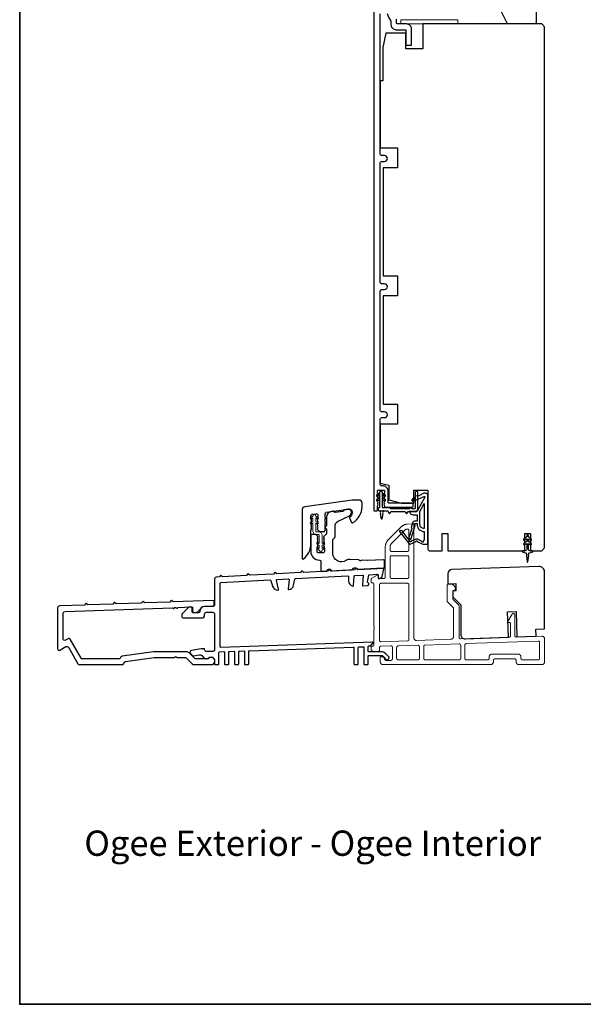
# Model space of a CAD drawing. Extents: x 3441 to 12517, y 326 to 5645.
# Drawn here: x 6236 to 6434, y 3871 to 4217 of the extents above; entities that cross this region are included whole.
import ezdxf

# ---------------------------------------------------------------- set-up
doc = ezdxf.new("R2010")
doc.units = 0
doc.header["$LTSCALE"] = 250
doc.header["$MEASUREMENT"] = 0
doc.linetypes.add('HIDDEN', pattern=[0.375, 0.25, -0.125])
for name, color, linetype, lineweight in [('2', 2, 'CONTINUOUS', 25), ('5', 7, 'HIDDEN', 9), ('6', 6, 'CONTINUOUS', 5), ('8', 7, 'CONTINUOUS', 35), ('TEXT', 7, 'CONTINUOUS', 35), ('Visible (ANSI)', 7, 'CONTINUOUS', 25), ('Wood', 7, 'CONTINUOUS', 25)]:
    doc.layers.add(name, color=color, linetype=linetype, lineweight=lineweight)
doc.layers.add('MISCELLANEOUS', color=6, linetype='CONTINUOUS')
doc.styles.add('Note Text (ISO)', font='tahoma.ttf')

# ---------------------------------------------------------------- blocks, each defined once
blk = doc.blocks.new('A$Cd5b7be34')
at = {"layer": '5'}
for points in [[(27, 28.25, 0.414214), (26.75, 28), (26.75, 22.35, 0.198912), (26.9, 22), (28.93, 19.97, -0.198912), (29, 19.79), (29, 9.88, -0.404026), (28.03, 8.88), (16.03, 8.47, -0.424475), (15, 9.46), (15, 49.25, 0.440011), (14.73, 49.5), (12.6, 49.31, 0.176327), (10.63, 48.4), (6.07, 43.83, 0.198912), (5, 41.25), (5, 30.75, -0.414214), (4.5, 30.25), (2.75, 30.25, -0.414214), (2.5, 30.5), (2.5, 31.25, 0.57735), (2.12, 31.47), (0.25, 30.38, 0.267949), (0, 29.95), (0, 29, 0.414214), (0.25, 28.75), (0.5, 28.75, -0.414214), (1, 28.25), (1, 13.5), (1.1, 13.5), (1.1, 12.5), (1, 12.5), (1, 7.9), (1, 6.95, -0.414214), (0.5, 6.45, 0.414214), (0, 5.95), (0, 5.45, 0.296213), (0.3, 4.99), (1.3, 4.54, 0.105104), (1.5, 4.5), (2.25, 4.5, 0.414214), (3, 5.25), (3, 6.03, -0.404026), (3.48, 6.53), (6.98, 6.65, -0.424475), (7.5, 6.15), (7.5, 2, -0.414214), (7, 1.5), (5.25, 1.5, -0.375565), (4.75, 1.93, 0.375565), (3.76, 2.8), (3.5, 2.8, 0.414214), (3.25, 2.55), (3.25, 1, 0.414214), (4.25, 0), (42, 0, 0.414214), (43, 1), (43, 1.5, -0.414214), (43.5, 2), (50.5, 2, -0.414214), (51, 1.5), (51, 1, 0.414214), (52, 0), (60, 0, 0.414214), (61, 1), (61, 9, 0.347678), (60.23, 9.97, 0.066921), (59.97, 10), (51.02, 9.69, -0.424475), (50.5, 10.19), (50.5, 17.5, 0.765298), (49.57, 17.75), (48.03, 15.13, 0.579056), (48.25, 14.75), (48.75, 14.75, -0.414214), (49, 14.5), (49, 10.1, -0.404026), (48.52, 9.6), (31.52, 9.01, -0.424475), (31, 9.51), (31, 20.52, 0.198912), (30.85, 20.87), (28.82, 22.9, -0.198912), (28.75, 23.08), (28.75, 25.84, -0.315299), (28.91, 26.07), (29.42, 26.26, 0.520567), (29.63, 27.05), (28.93, 27.89, 0.221695), (28.16, 28.25)], [(12.8, 39.75, 0.414214), (13.3, 40.25), (13.3, 47.12, 0.440011), (12.76, 47.62), (12.4, 47.59, 0.176327), (12.09, 47.44), (7.27, 42.63, 0.198912), (6.7, 41.25), (6.7, 40.25, 0.414214), (7.2, 39.75)], [(12.8, 30.25, 0.414214), (13.3, 30.75), (13.3, 37.75, 0.414214), (12.8, 38.25), (7.2, 38.25, 0.414214), (6.7, 37.75), (6.7, 30.75, 0.414214), (7.2, 30.25)], [(3.5, 28.55, 0.414214), (3, 28.05), (3, 8.53, 0.424475), (3.52, 8.03), (12.82, 8.35, 0.404026), (13.3, 8.85), (13.3, 28.05, 0.414214), (12.8, 28.55)], [(19, 1.7), (31, 1.7, 0.414214), (31.5, 2.2), (31.5, 6.79, 0.424475), (30.98, 7.29), (18.98, 6.87, 0.404026), (18.5, 6.37), (18.5, 2.2, 0.414214)], [(33.48, 7.37), (58.73, 8.26, -0.424475), (59.25, 7.76), (59.25, 2.3, -0.414214), (58.65, 1.7), (53.2, 1.7, -0.414214), (52.7, 2.2), (52.7, 2.7, 0.414214), (51.7, 3.7), (42.5, 3.7, 0.414214), (41.5, 2.7), (41.5, 2.2, -0.414214), (41, 1.7), (33.5, 1.7, -0.414214), (33, 2.2), (33, 6.87, -0.404026)], [(9.5, 1.7), (16.5, 1.7, 0.414214), (17, 2.2), (17, 6.28, 0.424475), (16.48, 6.78), (9.48, 6.54, 0.404026), (9, 6.04), (9, 2.2, 0.414214)]]:
    blk.add_lwpolyline(points, format="xyb", close=True, dxfattribs=at)

msp = doc.modelspace()

# ---------------------------------------------------------------- linework, layer by layer
at = {"layer": '6'}
msp.add_lwpolyline([(6369.66, 4215.29), (6389.66, 4215.29), (6389.66, 4216.79), (6369.66, 4216.79)], close=True, dxfattribs=at)
msp.add_lwpolyline([(6340.17, 4031.02), (6340.98, 4030.46), (6340.98, 4030.45, 1), (6341.99, 4030.45), (6341.99, 4030.46), (6342.8, 4031.02, 1), (6342.5, 4031.44), (6341.99, 4031.08), (6341.99, 4032.19), (6342.8, 4032.76, 1), (6342.5, 4033.18), (6341.99, 4032.82), (6341.99, 4035.65, 0.414214), (6340.68, 4036.96), (6340.04, 4036.96, -0.414214), (6339.74, 4037.26), (6339.74, 4040.09), (6340.25, 4039.73, 1), (6340.55, 4040.15), (6339.74, 4040.72), (6339.74, 4041.83), (6340.25, 4041.47, 1), (6340.55, 4041.89), (6339.74, 4042.45), (6339.74, 4042.46, 1), (6338.73, 4042.46), (6338.73, 4042.45), (6337.92, 4041.89, 1), (6338.21, 4041.47), (6338.73, 4041.83), (6338.73, 4040.72), (6337.92, 4040.15, 1), (6338.21, 4039.73), (6338.73, 4040.09), (6338.73, 4037.26, 0.414214), (6340.04, 4035.95), (6340.68, 4035.95, -0.414214), (6340.98, 4035.65), (6340.98, 4032.82), (6340.46, 4033.18, 1), (6340.17, 4032.76), (6340.98, 4032.19), (6340.98, 4031.08), (6340.46, 4031.44, 1)], format="xyb", close=True, dxfattribs=at)
at = {"layer": '8', "linetype": 'Continuous'}
msp.add_lwpolyline([(6235.69, 4666.08), (7225.36, 4666.08), (7225.36, 3870.99), (6235.69, 3870.99)], close=True, dxfattribs=at)
at = {"layer": 'MISCELLANEOUS', "color": 1}
for points in [[(6369.32, 4037.38), (6369.24, 4037.32, 0.414214), (6369.2, 4037.04), (6372.52, 4032.73, 0.339454), (6372.88, 4032.63), (6374.98, 4033.51, -1.57384), (6375.34, 4033.51), (6377.41, 4032.54), (6379.16, 4032.54), (6379.16, 4049.54, 0.548619), (6377.74, 4050.45), (6375.7, 4049.5), (6374.54, 4049.51), (6374.75, 4049.06), (6373.66, 4048.55), (6374.09, 4047.64), (6377.78, 4049.36, -0.719897), (6378.04, 4049.09), (6375.53, 4044.37, -0.244698), (6375.3, 4044.21), (6374.36, 4044.09), (6372.66, 4044.18, 0.400552), (6373.96, 4042.94), (6375.36, 4042.94), (6375.36, 4040.69), (6374.36, 4040.69, 0.327819), (6373.89, 4040.34), (6373.29, 4038.44, -0.414214), (6373.48, 4038.06), (6372.46, 4034.78), (6372.52, 4034.7, -1), (6372.2, 4034.46), (6370.06, 4037.24), (6369.5, 4037.41, 0.244698)], [(6377.86, 4038.04, -0.414214), (6376.36, 4039.54), (6376.36, 4044.02), (6377.86, 4046.84)], [(6374.48, 4039.44, -1), (6374.48, 4039.84), (6375.36, 4039.84), (6375.36, 4039.54, 0.414214), (6377.86, 4037.04), (6377.86, 4034.29), (6377.53, 4033.39, -1.044614), (6377.16, 4033.54), (6375.71, 4034.22, 0.210583), (6374.66, 4034.24), (6373.3, 4033.67, -0.876976), (6372.96, 4033.48), (6372.59, 4033.95), (6373.22, 4034.53), (6374.68, 4039.18, 0.506229)], [(6414.46, 4035.11), (6414.46, 4035.49, 1), (6413.86, 4035.49), (6413.86, 4035.11), (6412.85, 4034.4, 1), (6413.14, 4034), (6413.86, 4034.5), (6413.86, 4033.49), (6412.85, 4032.78, 1), (6413.14, 4032.38), (6413.86, 4032.88), (6413.86, 4030.79, -0.414214), (6413.36, 4030.29), (6412.54, 4030.29, 0.900404), (6412.49, 4029.8), (6413.46, 4029.59, -0.316498), (6413.66, 4029.38), (6413.68, 4029.18, -0.453723), (6413.76, 4028.58), (6414.06, 4026.38, 0.873124), (6414.26, 4026.38), (6414.56, 4028.58, -0.453723), (6414.64, 4029.18), (6414.67, 4029.38, -0.316498), (6414.87, 4029.59), (6415.84, 4029.8, 0.900404), (6415.79, 4030.29), (6414.96, 4030.29, -0.414214), (6414.46, 4030.79), (6414.46, 4032.88), (6415.19, 4032.38, 1), (6415.48, 4032.78), (6414.46, 4033.49), (6414.46, 4034.5), (6415.19, 4034, 1), (6415.48, 4034.4)]]:
    msp.add_lwpolyline(points, format="xyb", close=True, dxfattribs=at)
at = {"layer": 'Visible (ANSI)', "color": 3}
for points in [[(6360.16, 4225.79), (6360.16, 4044.54, 0.414214), (6360.41, 4044.29), (6361.16, 4044.29, 0.414214), (6361.41, 4044.54), (6361.41, 4046.04), (6361.6, 4046.25, 0.381966), (6361.6, 4046.59), (6361.41, 4046.79), (6361.6, 4047, 0.381966), (6361.6, 4047.34), (6361.41, 4047.54), (6361.6, 4047.75, 0.381966), (6361.6, 4048.09), (6361.41, 4048.29), (6361.6, 4048.5, 0.381964), (6361.6, 4048.84), (6361.41, 4049.04), (6361.6, 4049.25, 0.381964), (6361.6, 4049.59), (6361.41, 4049.79), (6361.6, 4050, 0.381966), (6361.6, 4050.34), (6361.41, 4050.54), (6361.41, 4051.29, -0.414214), (6361.66, 4051.54), (6363.66, 4051.54, -0.414214), (6363.91, 4051.29), (6363.91, 4050.54), (6363.73, 4050.34, 0.381966), (6363.73, 4050), (6363.91, 4049.79), (6363.73, 4049.59, 0.381966), (6363.73, 4049.25), (6363.91, 4049.04), (6363.73, 4048.84, 0.381966), (6363.73, 4048.5), (6363.91, 4048.29), (6363.73, 4048.09, 0.381966), (6363.73, 4047.75), (6363.91, 4047.54), (6363.73, 4047.34, 0.381966), (6363.73, 4047), (6363.91, 4046.79), (6363.73, 4046.59, 0.381966), (6363.73, 4046.25), (6363.91, 4046.04), (6363.91, 4045.79, 0.414214), (6364.16, 4045.54), (6373.66, 4045.54, 0.414214), (6373.91, 4045.79), (6373.91, 4046.79, 0.414214), (6373.66, 4047.04), (6365.41, 4047.04, -0.414214), (6365.16, 4047.29), (6365.16, 4051.29, 0.414214), (6363.41, 4053.04), (6362.91, 4053.04, -0.414214), (6362.41, 4053.54), (6362.41, 4076.54, -0.414214), (6362.91, 4077.04), (6363.91, 4077.04, 1), (6363.91, 4079.04), (6362.91, 4079.04, -0.414214), (6362.41, 4079.54), (6362.41, 4121.54, -0.414214), (6362.91, 4122.04), (6363.91, 4122.04, 1), (6363.91, 4124.04), (6362.91, 4124.04, -0.414214), (6362.41, 4124.54), (6362.41, 4166.54, -0.414214), (6362.91, 4167.04), (6363.91, 4167.04, 1), (6363.91, 4169.04), (6362.91, 4169.04, -0.414214), (6362.41, 4169.54), (6362.41, 4218.89, -0.414214)], [(6364.88, 4219, 0.137325), (6366.01, 4216.55, -0.17832), (6366.16, 4216.13), (6366.16, 4215.04, 0.414214), (6367.91, 4213.29), (6371.16, 4213.29, -0.414214), (6371.41, 4213.04), (6371.41, 4208.04, 0.414214), (6371.66, 4207.79), (6373.16, 4207.79, 0.414214), (6373.41, 4208.04), (6373.41, 4213.54, 0.414214), (6371.66, 4215.29), (6368.41, 4215.29, -0.414214), (6368.16, 4215.54), (6368.16, 4216.96, 0.226005)]]:
    msp.add_lwpolyline(points, format="xyb", dxfattribs=at)
at = {"layer": 'Visible (ANSI)'}
for points in [[(6363.36, 4207.04), (6363.36, 4195.29), (6362.41, 4195.29), (6362.41, 4171.79), (6368.41, 4171.79), (6368.41, 4164.79), (6363.41, 4164.79), (6363.41, 4126.79), (6368.41, 4126.79), (6368.41, 4119.79), (6363.41, 4119.79), (6363.41, 4081.79), (6368.41, 4081.79), (6368.41, 4074.79), (6362.41, 4074.79), (6362.41, 4054.04), (6365.41, 4053.29), (6365.41, 4048.17), (6369.91, 4047.04), (6374.16, 4047.04), (6374.16, 4051.54), (6379.16, 4051.54), (6379.16, 4030.79, 0.414214), (6379.66, 4030.29), (6384.16, 4030.29), (6384.16, 4036.29), (6386.16, 4036.29), (6386.16, 4030.29), (6413.16, 4030.29), (6413.16, 4036.29), (6415.16, 4036.29), (6415.16, 4030.29), (6419.16, 4030.29), (6420.16, 4031.29), (6420.16, 4214.29), (6419.16, 4215.29), (6377.36, 4215.29), (6377.36, 4206.54), (6371.36, 4206.54), (6371.36, 4212.04), (6364.36, 4212.04)], [(6386.16, 4018.66), (6388.91, 4018.75), (6388.91, 4016.25), (6387.91, 4016.22), (6387.91, 4014.06), (6390.66, 4011.31), (6390.66, 4000.85, 0.424475), (6392.22, 3999.35), (6407.45, 3999.89), (6407.14, 4008.88), (6410.14, 4008.99), (6410.45, 3999.99), (6417.2, 4000.23), (6417.12, 4002.72), (6420.16, 4002.83), (6420.16, 4022.77, 0.424475), (6418.09, 4024.77), (6387.61, 4023.71, 0.404026), (6386.16, 4022.21)]]:
    msp.add_lwpolyline(points, format="xyb", close=True, dxfattribs=at)
at = {"layer": 'Visible (ANSI)', "color": 1}
for points in [[(6361.43, 4049.43), (6362.15, 4049.93), (6362.15, 4050.54), (6361.14, 4049.83, 1)], [(6365.84, 4045.43, 0.63707), (6365.48, 4045.43), (6365.44, 4045.34), (6363.41, 4045.34, -0.414214), (6363.16, 4045.59), (6363.16, 4050.79, 0.414214), (6362.91, 4051.04), (6362.41, 4051.04, 0.414214), (6362.16, 4050.79), (6362.16, 4045.59, -0.414214), (6361.91, 4045.34, 0.414214), (6361.66, 4045.09), (6361.66, 4044.59, 0.414214), (6361.91, 4044.34), (6365.01, 4044.34), (6365.44, 4043.44, 0.63707), (6365.89, 4043.44), (6366.17, 4044.04), (6371.15, 4044.04), (6371.44, 4043.44, 0.63707), (6371.89, 4043.44), (6372.17, 4044.04), (6374.66, 4044.04, 0.414214), (6375.66, 4045.04), (6375.66, 4050.79, 0.414214), (6375.41, 4051.04), (6374.91, 4051.04, 0.414214), (6374.66, 4050.79), (6374.66, 4045.29, -0.414214), (6374.41, 4045.04), (6373.52, 4045.04), (6373.34, 4045.43, 0.63707), (6372.98, 4045.43), (6372.8, 4045.04), (6366.02, 4045.04)], [(6363.17, 4049.93), (6363.9, 4049.43, 1), (6364.19, 4049.83), (6363.17, 4050.54)], [(6362.15, 4048.32), (6362.15, 4048.93), (6361.14, 4048.22, 1), (6361.43, 4047.81)], [(6363.9, 4047.81, 1), (6364.19, 4048.22), (6363.17, 4048.93), (6363.17, 4048.32)], [(6374.65, 4048.88), (6373.64, 4048.17, 1), (6373.93, 4047.76), (6374.65, 4048.27)], [(6362.44, 4044.12, 0.346008), (6362.21, 4044.33), (6363.61, 4044.33, 0.346008), (6363.39, 4044.12), (6363.36, 4043.89, 0.387928), (6363.28, 4043.36), (6363.01, 4041.43, -0.869287), (6362.81, 4041.43), (6362.54, 4043.36, 0.387928), (6362.47, 4043.89)]]:
    msp.add_lwpolyline(points, format="xyb", close=True, dxfattribs=at)
at = {"layer": 'Visible (ANSI)', "color": 3}
for points in [[(6335.4, 4027.4, 0.236068), (6338, 4032.6), (6338, 4037.6), (6338.19, 4037.8, 0.381963), (6338.19, 4038.14), (6338, 4038.35), (6338.19, 4038.55, 0.381963), (6338.19, 4038.89), (6338, 4039.1), (6338.19, 4039.3, 0.381963), (6338.19, 4039.64), (6338, 4039.85), (6338.19, 4040.05, 0.381963), (6338.19, 4040.39), (6338, 4040.6), (6338.19, 4040.8, 0.381963), (6338.19, 4041.14), (6338, 4041.35), (6338.19, 4041.55, 0.381963), (6338.19, 4041.89), (6338, 4042.1), (6338, 4042.59, -0.373885), (6338.43, 4043.09), (6339.93, 4043.3, -0.455726), (6340.5, 4042.8), (6340.5, 4042.1), (6340.31, 4041.89, 0.381963), (6340.31, 4041.55), (6340.5, 4041.35), (6340.31, 4041.14, 0.381963), (6340.31, 4040.8), (6340.5, 4040.6), (6340.31, 4040.39, 0.381963), (6340.31, 4040.05), (6340.5, 4039.85), (6340.31, 4039.64, 0.381963), (6340.31, 4039.3), (6340.5, 4039.1), (6340.31, 4038.89, 0.381963), (6340.31, 4038.55), (6340.5, 4038.35), (6340.31, 4038.14, 0.381963), (6340.31, 4037.8), (6340.8, 4037.26, 0.213423), (6341.17, 4037.1), (6342.75, 4037.1, 0.414214), (6343, 4037.35), (6343, 4039.85), (6343.25, 4040.1), (6343, 4040.35), (6343, 4041.42), (6343.25, 4041.67), (6343, 4041.92), (6343, 4043.3, -0.373885), (6343.43, 4043.79), (6351.36, 4044.91, -0.455726), (6352.5, 4043.92), (6352.5, 4043.6, -0.255576), (6351.7, 4042.12, 0.375607), (6351.6, 4041.81), (6352.33, 4040.24, 0.436412), (6352.68, 4040.13, 0.271188), (6356, 4045.8), (6356, 4047.1, 0.414214), (6355, 4048.1), (6352.5, 4048.1), (6335.86, 4045.76, 0.373885), (6335, 4044.77), (6335, 4027.6, 0.618034)], [(6346.5, 4038.87, -0.291473), (6347.66, 4040.69), (6351.39, 4042.42, 0.291473), (6352.25, 4043.78), (6352.25, 4043.88, 0.455726), (6351.11, 4044.87), (6349.72, 4044.67, 0.414214), (6349.5, 4044.39, -0.414214), (6349.29, 4044.11), (6346.53, 4043.72, -0.414214), (6346.25, 4043.94, 0.414214), (6345.97, 4044.15), (6345.22, 4044.04, 0.373885), (6343.5, 4042.06), (6343.5, 4039, 1), (6343.5, 4038), (6343.5, 4036.33, -0.198912), (6343.43, 4036.15), (6342.57, 4035.3, 0.398), (6342.56, 4034.95), (6342.75, 4034.75), (6342.56, 4034.54, 0.381966), (6342.56, 4034.2), (6342.75, 4034), (6342.56, 4033.79, 0.381966), (6342.56, 4033.45), (6342.75, 4033.25), (6342.56, 4033.04, 0.381966), (6342.56, 4032.7), (6342.75, 4032.5), (6342.56, 4032.29, 0.381966), (6342.56, 4031.95), (6342.75, 4031.75), (6342.56, 4031.54, 0.381966), (6342.56, 4031.2), (6342.75, 4031), (6342.75, 4030, -0.414214), (6342.25, 4029.5), (6340.75, 4029.5, -0.414214), (6340.25, 4030), (6340.25, 4031), (6340.44, 4031.2, 0.381966), (6340.44, 4031.54), (6340.25, 4031.75), (6340.44, 4031.95, 0.381966), (6340.44, 4032.29), (6340.25, 4032.5), (6340.44, 4032.7, 0.381966), (6340.44, 4033.04), (6340.25, 4033.25), (6340.44, 4033.45, 0.381966), (6340.44, 4033.79), (6340.25, 4034), (6340.44, 4034.2, 0.381966), (6340.44, 4034.54), (6340.25, 4034.75), (6340.44, 4034.95, 0.398), (6340.43, 4035.3), (6339.88, 4035.85, 0.198912), (6339.52, 4036), (6338.5, 4036, 0.414214), (6338, 4035.5), (6338, 4030, 0.414214), (6341, 4027, -0.414214), (6341.5, 4026.5), (6341.5, 4023.5, 0.429634), (6342.03, 4023), (6343.4, 4023.07, 0.198912), (6343.58, 4023.15), (6344.05, 4023.68, -0.198912), (6344.22, 4023.77), (6344.72, 4023.79, -0.198912), (6344.9, 4023.73), (6345.43, 4023.25, 0.198912), (6345.61, 4023.19), (6352.4, 4023.54, 0.198912), (6352.58, 4023.63), (6353.05, 4024.16, -0.198912), (6353.22, 4024.24), (6353.72, 4024.26, -0.198912), (6353.9, 4024.2), (6354.43, 4023.72, 0.198912), (6354.61, 4023.66), (6363.61, 4024.13, 0.39896), (6363.85, 4024.38), (6363.85, 4026.88, 0.429634), (6363.59, 4027.13), (6357.88, 4026.83, -0.030553), (6357.82, 4026.84), (6355.86, 4026.97, 0.198912), (6355.68, 4026.91), (6355.52, 4026.77, -0.414214), (6355.16, 4026.79), (6355.02, 4026.96, 0.198912), (6354.85, 4027.04), (6351.76, 4027.26, 0.171744), (6350.47, 4026.9, -0.606699), (6345.75, 4029.36), (6345.75, 4034.13, -0.198912), (6345.82, 4034.3), (6346.43, 4034.91, 0.198912), (6346.5, 4035.09)], [(6324.85, 4022.1), (6316.51, 4021.66), (6316.05, 4022.08, 0.414214), (6315.76, 4022.06), (6315.35, 4021.6), (6307.01, 4021.16), (6306.55, 4021.58, 0.414214), (6306.26, 4021.57), (6305.85, 4021.1), (6304.78, 4021.05, 0.39896), (6304.16, 4020.4), (6304.16, 4011.35, -0.414214), (6303.51, 4010.7), (6300.71, 4010.7, 0.414201), (6298.96, 4008.95, -0.414201), (6298.46, 4008.45), (6296.81, 4008.45, -0.414214), (6296.31, 4008.95), (6296.31, 4010.05, 0.440011), (6295.77, 4010.55), (6295.27, 4010.5, 0.176327), (6294.96, 4010.36), (6292.85, 4008.25, 0.198912), (6292.66, 4007.79), (6292.66, 4007.35, 0.414214), (6293.31, 4006.7), (6299.66, 4006.7, 0.414214), (6300.66, 4007.7), (6300.66, 4008.05, -0.414214), (6301.31, 4008.7), (6303.51, 4008.7, -0.414214), (6304.16, 4008.05), (6304.16, 3995.55, -0.414214), (6303.51, 3994.9), (6301.31, 3994.9, -0.414214), (6300.66, 3995.54), (6300.66, 3995.64, 0.414214), (6300.41, 3995.89), (6299.63, 3995.89, 0.043661), (6299.52, 3995.89), (6296.05, 3995.27, 0.600861), (6295.7, 3994.18), (6296.28, 3993.57, 0.249328), (6296.86, 3993.39), (6298.81, 3993.73, -0.249328), (6299.7, 3993.44), (6300.56, 3992.56, 0.36397), (6301.66, 3992.44), (6302.06, 3992.71, -0.600861), (6304.16, 3991.6), (6304.16, 3990.55, 0.414214), (6304.41, 3990.3), (6305.41, 3990.3, 0.414214), (6305.66, 3990.55), (6305.66, 3994.57, -0.404026), (6305.91, 3994.82), (6307.41, 3994.87, -0.424475), (6307.66, 3994.62), (6307.66, 3990.55, 0.414214), (6307.91, 3990.3), (6308.91, 3990.3, 0.414214), (6309.16, 3990.55), (6309.16, 3994.69, -0.404026), (6309.41, 3994.94), (6310.91, 3994.99, -0.424475), (6311.16, 3994.74), (6311.16, 3990.55, 0.414214), (6311.41, 3990.3), (6312.41, 3990.3, 0.414214), (6312.66, 3990.55), (6312.66, 3994.81, -0.404026), (6312.91, 3995.06), (6314.41, 3995.11, -0.424475), (6314.66, 3994.86), (6314.66, 3990.55, 0.414214), (6314.91, 3990.3), (6315.91, 3990.3, 0.414214), (6316.16, 3990.55), (6316.16, 3994.93, -0.404026), (6316.41, 3995.18), (6352.91, 3996.46, -0.424475), (6353.16, 3996.21), (6353.16, 3990.55, 0.414214), (6353.41, 3990.3), (6354.41, 3990.3, 0.414214), (6354.66, 3990.55), (6354.66, 3996.28, -0.404026), (6354.91, 3996.53), (6356.41, 3996.58, -0.424475), (6356.66, 3996.33), (6356.66, 3990.55, 0.414214), (6356.91, 3990.3), (6357.91, 3990.3, 0.414214), (6358.16, 3990.55), (6358.16, 3993.3, -0.414214), (6358.41, 3993.55), (6362.66, 3993.55, -0.198912), (6363.37, 3993.25), (6364.61, 3992.02, 0.414214), (6364.96, 3992.02), (6365.49, 3992.55, 0.414214), (6365.49, 3992.9), (6364.33, 3994.07, 0.198912), (6362.56, 3994.8), (6358.41, 3994.8, -0.414214), (6358.16, 3995.05), (6358.16, 3996.65, -0.404026), (6358.41, 3996.9), (6358.95, 3996.92, 0.198912), (6359.12, 3997), (6359.85, 3997.78, 0.668179), (6359.66, 3998.2), (6306.42, 3996.34, -0.424475), (6306.16, 3996.59), (6306.16, 4018.88, -0.39896), (6306.4, 4019.13), (6323.65, 4020.03, -0.339454), (6323.9, 4019.86), (6324.57, 4017.8, 0.312841), (6326.38, 4016.42, 0.495929), (6326.64, 4016.73), (6325.92, 4019.86, -0.466308), (6326.15, 4020.16), (6330.15, 4020.37, -0.466308), (6330.41, 4020.09), (6330.02, 4016.9, 0.495929), (6330.3, 4016.63, 0.312841), (6331.96, 4018.19), (6332.41, 4020.31, -0.339454), (6332.64, 4020.5), (6350.96, 4021.46, -0.424475), (6351.22, 4021.22), (6351.25, 4019.71, 0.334668), (6352.73, 4017.81, 0.476896), (6353.04, 4018.04), (6353.22, 4021.36, -0.383864), (6353.45, 4021.6), (6356.15, 4021.74, -0.455726), (6356.42, 4021.47), (6356.14, 4018.27, 0.455726), (6356.4, 4017.99), (6357.94, 4018.08, 0.39896), (6358.41, 4018.57), (6358.41, 4018.62, 0.313441), (6358.09, 4019.08, -0.371959), (6357.93, 4019.37), (6358.42, 4021.67, -0.339454), (6358.65, 4021.87), (6361.4, 4022.01, -0.429634), (6361.66, 4021.76), (6361.66, 4020.79, 0.429634), (6361.93, 4020.54), (6362.08, 4020.55, 0.118358), (6362.19, 4020.58), (6362.98, 4021.04, 0.212557), (6363.1, 4021.2), (6363.66, 4023.82, 0.493145), (6363.4, 4024.12), (6354.51, 4023.65), (6354.05, 4024.07, 0.414214), (6353.76, 4024.06), (6353.35, 4023.59), (6345.01, 4023.16), (6344.55, 4023.57, 0.414214), (6344.26, 4023.56), (6343.85, 4023.09), (6335.51, 4022.66), (6335.05, 4023.07, 0.414214), (6334.76, 4023.06), (6334.35, 4022.6), (6326.01, 4022.16), (6325.55, 4022.58, 0.414214), (6325.26, 4022.56)], [(6249.01, 3995.8, 0.57735), (6249.76, 3995.36), (6251.9, 3996.6, -0.414214), (6252.79, 3996.36), (6256.15, 3990.55, 0.267949), (6256.58, 3990.3), (6271.76, 3990.3, 0.268115), (6272.2, 3990.55), (6272.53, 3991.13, -0.230868), (6272.9, 3991.37), (6282.94, 3992.79, -0.035076), (6283.01, 3992.8), (6290.11, 3992.8), (6290.34, 3993.02, -0.414214), (6290.69, 3993.02), (6290.92, 3992.8), (6293.82, 3992.8, -0.19438), (6294.17, 3992.65), (6296.32, 3990.58, 0.19438), (6297.01, 3990.3), (6302.96, 3990.3, 1.687898), (6301.87, 3992.3), (6297.62, 3992.3, -0.19438), (6297.27, 3992.44), (6295.27, 3994.37, 0.19438), (6294.22, 3994.8), (6282.94, 3994.8, 0.035076), (6282.73, 3994.78), (6271.65, 3993.22, 0.230868), (6271.29, 3992.97), (6271.04, 3992.55, -0.268115), (6270.61, 3992.3), (6257.73, 3992.3, -0.267949), (6257.3, 3992.55), (6253.45, 3999.22, 0.414214), (6252.76, 3999.4), (6251.76, 3998.83, -0.57735), (6251.01, 3999.26), (6251.01, 4008.32, -0.404026), (6251.64, 4008.97), (6289.36, 4010.29), (6289.59, 4010.07, 0.414214), (6289.95, 4010.08), (6290.16, 4010.32), (6290.51, 4010.33), (6290.75, 4010.11, 0.414214), (6291.1, 4010.12), (6291.32, 4010.36), (6296.21, 4010.53, -0.424475), (6296.46, 4010.28), (6296.46, 4009.18, 0.414214), (6297.1, 4008.54), (6297.9, 4008.54), (6300.01, 4010.66), (6303.77, 4010.79, 0.404026), (6304.01, 4011.04), (6304.01, 4012.55, 0.424475), (6303.76, 4012.79), (6289.63, 4012.3), (6289.18, 4012.71, 0.414214), (6288.83, 4012.7), (6288.42, 4012.26), (6279.63, 4011.95), (6279.18, 4012.36, 0.414214), (6278.83, 4012.35), (6278.42, 4011.91), (6269.63, 4011.6), (6269.18, 4012.01, 0.414214), (6268.83, 4012), (6268.42, 4011.56), (6259.63, 4011.25), (6259.18, 4011.67, 0.414214), (6258.83, 4011.65), (6258.42, 4011.21), (6249.64, 4010.91, 0.404026), (6249.01, 4010.26)]]:
    msp.add_lwpolyline(points, format="xyb", close=True, dxfattribs=at)
at = {"layer": 'Wood'}
msp.add_lwpolyline([(6415.16, 4225.79), (6415.16, 4224.29), (6416.66, 4224.29, -0.414214), (6417.16, 4223.79), (6417.16, 4215.79, -0.414214), (6416.66, 4215.29), (6407.16, 4215.29), (6405.16, 4219.29), (6405.16, 4229.79, -0.414214), (6405.66, 4230.29), (6407.66, 4230.29, -0.414214), (6408.16, 4229.79), (6408.16, 4228.29, -0.236068), (6412.16, 4226.29), (6414.66, 4226.29, -0.414214)], format="xyb", close=True, dxfattribs=at)

# ---------------------------------------------------------------- block references
at = {"layer": '2', "color": 1}
msp.add_blockref('A$Cd5b7be34', (6359.16, 3990.29), dxfattribs=at)

# ---------------------------------------------------------------- texts
at = {"layer": 'TEXT', "insert": (6338.67, 3946.84), "char_height": 8.89, "width": 223.6229, "attachment_point": 2, "style": 'Note Text (ISO)'}
msp.add_mtext('\\pt193.54419;\\POgee Exterior - Ogee Interior', dxfattribs=at)

doc.saveas('drawing.dxf')
